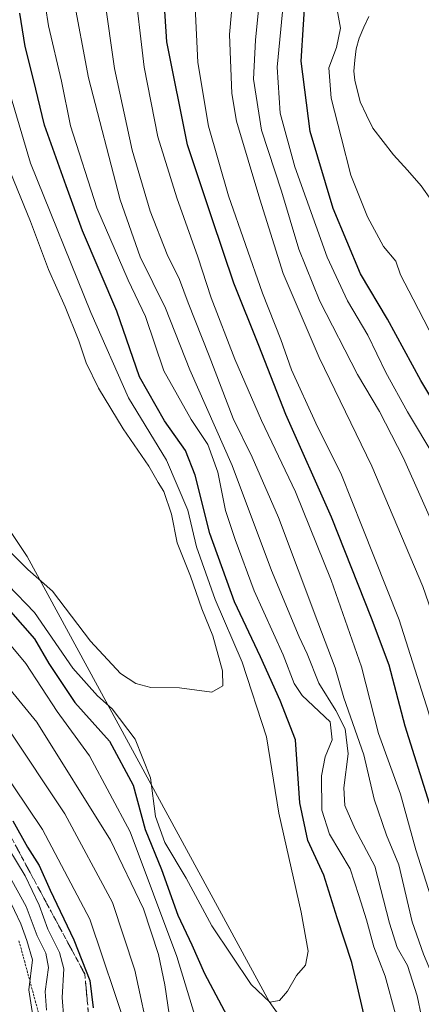
# Model space of a CAD drawing. Units: metres. Extents: x 593426 to 596856, y 4756829 to 4759190.
# Drawn here: x 594144 to 594233, y 4758633 to 4758852 of the extents above; entities that cross this region are included whole.
import ezdxf

# ---------------------------------------------------------------- set-up
doc = ezdxf.new("R2010")
doc.units = ezdxf.units.M
doc.header["$MEASUREMENT"] = 0
doc.linetypes.add('TRAZOS', pattern=[0.75, 0.5, -0.25])
doc.linetypes.add('TRAZOSX2', pattern=[1.5, 1, -0.5])
for name, color, linetype, lineweight in [('Alambrada virtual', 2, 'TRAZOS', 0), ('Arbolado forestal CxS', 92, 'Continuous', 0), ('Corriente natural lineal', 142, 'Continuous', 13), ('Curva de nivel maestra', 36, 'Continuous', 30), ('Curva de nivel normal', 36, 'Continuous', 0), ('Talud superficial', 39, 'TRAZOSX2', 0)]:
    doc.layers.add(name, color=color, linetype=linetype, lineweight=lineweight)

# ---------------------------------------------------------------- blocks, each defined once
blk = doc.blocks.new('*U154')
at = {"layer": 'Arbolado forestal CxS', "color": 92, "linetype": 'Continuous', "lineweight": 0}
blk.add_polyline3d([(594091.1895, 4758906.2257, 617.4), (594100.3105, 4758841.6343, 600.8946), (594116.3285, 4758776.1031, 589.2384), (594145.4539, 4758732.4157, 585.1731), (594199.3347, 4758633.3907, 579.4952), (594231.3719, 4758588.2473, 572.4438)], dxfattribs=at)
blk = doc.blocks.new('*U186')
at = {"layer": 'Curva de nivel normal', "color": 36, "linetype": 'Continuous', "lineweight": 0}
for points in [[(593968.47, 4758836.42, 565), (593978.85, 4758831.15, 565), (594003.59, 4758817.95, 565), (594017.45, 4758810.66, 565), (594027.7, 4758804.3, 565), (594036.36, 4758799.54, 565), (594045.41, 4758793.96, 565), (594053.38, 4758789.31, 565), (594060.69, 4758783.28, 565), (594069.78, 4758774.05, 565), (594079.77, 4758765.64, 565), (594089.58, 4758756, 565), (594096.82, 4758746.6, 565), (594101.96, 4758740.36, 565), (594108.92, 4758732.8, 565), (594120.26, 4758725.06, 565), (594131.2, 4758715.48, 565), (594147.62, 4758695.58, 565), (594164.03, 4758669.31, 565), (594171.38, 4758653.99, 565), (594174.69, 4758643.89, 565), (594176.15, 4758637.09, 565), (594177.43, 4758628.06, 565)], [(594235.18, 4758620.85, 565), (594232.32, 4758634.69, 565), (594230.13, 4758641.39, 565), (594227.86, 4758645.39, 565), (594226.18, 4758650.8, 565), (594222.91, 4758663.53, 565), (594218.48, 4758671.73, 565), (594216.18, 4758677.02, 565), (594216.01, 4758680.93, 565), (594216.91, 4758688.52, 565), (594216.25, 4758694.04, 565), (594214.19, 4758698.15, 565), (594210.42, 4758704.2, 565), (594207.82, 4758710.75, 565), (594206.01, 4758714.56, 565), (594199.88, 4758729.32, 565), (594191.1, 4758752.65, 565), (594181.7, 4758773.98, 565), (594176.3, 4758787.69, 565), (594170.66, 4758799.09, 565), (594166.2, 4758811.77, 565), (594159.1, 4758838.92, 565), (594155.63, 4758857.54, 565)]]:
    blk.add_polyline3d(points, dxfattribs=at)
blk = doc.blocks.new('*U187')
at = {"layer": 'Curva de nivel normal', "color": 36, "linetype": 'Continuous', "lineweight": 0}
for points in [[(593963.68, 4758849.65, 570), (593979.28, 4758841.49, 570), (593992.3, 4758834.22, 570), (594000.67, 4758829.16, 570), (594013.42, 4758822.33, 570), (594033.42, 4758810.7, 570), (594050.41, 4758799.02, 570), (594063.35, 4758788.28, 570), (594074.54, 4758779.49, 570), (594087.49, 4758766.78, 570), (594102.14, 4758748.39, 570), (594109.14, 4758738.6, 570), (594113.22, 4758735.46, 570), (594121.06, 4758732.02, 570), (594127.21, 4758728.03, 570), (594135.13, 4758720.56, 570), (594145.19, 4758708.64, 570), (594152.18, 4758697.96, 570), (594159.34, 4758688.07, 570), (594168.39, 4758671.18, 570), (594178.79, 4758643.4, 570), (594183.52, 4758627.86, 570)], [(594227.48, 4758630.61, 570), (594225.18, 4758639.06, 570), (594222.68, 4758645.59, 570), (594221.03, 4758651.55, 570), (594219.3, 4758657.01, 570), (594217.37, 4758662.95, 570), (594212.81, 4758670.62, 570), (594211.08, 4758675.99, 570), (594211, 4758683.63, 570), (594211.81, 4758687.86, 570), (594213.38, 4758691.59, 570), (594212.96, 4758695.65, 570), (594206.74, 4758701.48, 570), (594204.93, 4758704.13, 570), (594202.48, 4758710.56, 570), (594196, 4758724.76, 570), (594191.82, 4758736.2, 570), (594189.66, 4758742.66, 570), (594187.9, 4758751.16, 570), (594185.72, 4758757.36, 570), (594181.98, 4758762.91, 570), (594175.9, 4758773.7, 570), (594171.86, 4758785.82, 570), (594167.98, 4758793.93, 570), (594161.02, 4758809.98, 570), (594155.12, 4758828.26, 570), (594153.13, 4758838.21, 570), (594150.2, 4758850.49, 570), (594148.88, 4758859.17, 570)]]:
    blk.add_polyline3d(points, dxfattribs=at)
blk = doc.blocks.new('*U192')
at = {"layer": 'Curva de nivel normal', "color": 36, "linetype": 'Continuous', "lineweight": 0}
blk.add_polyline3d([(594138.7, 4758736.31, 585), (594145.6, 4758729.55, 585), (594151.11, 4758724.72, 585), (594159.6, 4758713.59, 585), (594166.25, 4758706.37, 585), (594169.64, 4758704.14, 585), (594173, 4758703.24, 585), (594179.37, 4758703.23, 585), (594186.63, 4758702.21, 585), (594189.03, 4758703.61, 585), (594188.97, 4758706.98, 585), (594186.81, 4758714.75, 585), (594184.35, 4758720.79, 585), (594181.86, 4758728.04, 585), (594178.89, 4758735.43, 585), (594177.65, 4758741.83, 585), (594175.93, 4758746.88, 585), (594174.62, 4758748.9, 585), (594172.57, 4758752.52, 585), (594166.87, 4758760.82, 585), (594161.39, 4758769.89, 585), (594158.64, 4758775.5, 585), (594157.02, 4758780.37, 585), (594153.93, 4758787.93, 585), (594150.2, 4758796.26, 585), (594146.24, 4758806.96, 585), (594139.4, 4758823.46, 585)], dxfattribs=at)
blk = doc.blocks.new('*U195')
at = {"layer": 'Curva de nivel normal', "color": 36, "linetype": 'Continuous', "lineweight": 0}
for points in [[(594138.37, 4758666.96, 540), (594145.24, 4758654.55, 540), (594147.74, 4758648.03, 540), (594149.66, 4758644.16, 540), (594150.24, 4758640.95, 540), (594149.5, 4758635.66, 540), (594149.75, 4758631.47, 540)], [(594262.39, 4758623.32, 540), (594258.17, 4758638.65, 540), (594254.28, 4758650.98, 540), (594250.31, 4758665.65, 540), (594247.71, 4758674.65, 540), (594244.92, 4758687.64, 540), (594239.82, 4758707.8, 540), (594233.57, 4758725.77, 540), (594222.24, 4758752.52, 540), (594210.52, 4758776.68, 540), (594202.47, 4758795.41, 540), (594197.27, 4758811.89, 540), (594192.06, 4758829.31, 540), (594191.05, 4758835.4, 540), (594190.5, 4758848.57, 540), (594192.43, 4758870.19, 540)]]:
    blk.add_polyline3d(points, dxfattribs=at)
blk = doc.blocks.new('*U196')
at = {"layer": 'Curva de nivel normal', "color": 36, "linetype": 'Continuous', "lineweight": 0}
blk.add_polyline3d([(594141.26, 4758726.03, 580), (594147.12, 4758719.94, 580), (594155.64, 4758707.59, 580), (594161.17, 4758701.39, 580), (594164.43, 4758698.55, 580), (594169.52, 4758691.8, 580), (594172.91, 4758683.18, 580), (594174.02, 4758674.58, 580), (594176.16, 4758668.76, 580), (594180.87, 4758660.82, 580), (594186.61, 4758650.22, 580), (594195.35, 4758637.17, 580), (594199.54, 4758633.23, 580), (594201.64, 4758633.61, 580), (594203.42, 4758635.71, 580), (594205.44, 4758639.2, 580), (594207.41, 4758641.51, 580), (594208.03, 4758644.59, 580), (594206.46, 4758653.27, 580), (594201.52, 4758675.28, 580), (594198.74, 4758692.32, 580), (594193.33, 4758708.87, 580), (594187.33, 4758722.86, 580), (594183.2, 4758734.57, 580), (594181.28, 4758742.75, 580), (594176.5, 4758753.86, 580), (594168.01, 4758767.7, 580), (594159.68, 4758786.72, 580), (594146.24, 4758819.94, 580), (594139.62, 4758842.23, 580)], dxfattribs=at)
blk = doc.blocks.new('*U198')
at = {"layer": 'Curva de nivel normal', "color": 36, "linetype": 'Continuous', "lineweight": 0}
blk.add_polyline3d([(594274.37, 4758632.25, 530), (594268.44, 4758655.37, 530), (594259.7, 4758690.25, 530), (594252.56, 4758714.98, 530), (594245.45, 4758734.58, 530), (594236.26, 4758754.46, 530), (594230.17, 4758764.58, 530), (594225.3, 4758773.39, 530), (594221.36, 4758781.63, 530), (594216.77, 4758789.31, 530), (594212.24, 4758799.02, 530), (594205.08, 4758819.1, 530), (594201.8, 4758831.08, 530), (594201.16, 4758841.32, 530), (594202.89, 4758859.82, 530)], dxfattribs=at)
blk = doc.blocks.new('*U199')
at = {"layer": 'Curva de nivel normal', "color": 36, "linetype": 'Continuous', "lineweight": 0}
for points in [[(594139.5, 4758670.54, 545), (594145.07, 4758661.37, 545), (594148.16, 4758654.86, 545), (594150.1, 4758649.48, 545), (594152.7, 4758644.32, 545), (594153.66, 4758640.65, 545), (594153.24, 4758634.32, 545), (594153.64, 4758629.57, 545)], [(594257.56, 4758618.57, 545), (594252.5, 4758638.24, 545), (594246.64, 4758657.94, 545), (594240.12, 4758678.26, 545), (594234.82, 4758697.8, 545), (594228.33, 4758718.32, 545), (594220.09, 4758739.04, 545), (594215.49, 4758750.58, 545), (594209.78, 4758762.06, 545), (594204.32, 4758773.94, 545), (594201.92, 4758780.67, 545), (594197.87, 4758791.01, 545), (594190.28, 4758812.7, 545), (594185.84, 4758828.16, 545), (594183.46, 4758842.3, 545), (594182.91, 4758854.72, 545)]]:
    blk.add_polyline3d(points, dxfattribs=at)
blk = doc.blocks.new('*U216')
at = {"layer": 'Curva de nivel normal', "color": 36, "linetype": 'Continuous', "lineweight": 0}
for points in [[(594141.17, 4758694.22, 560), (594153.9, 4758675.18, 560), (594164.45, 4758655.4, 560), (594169.46, 4758640.41, 560), (594172.96, 4758624.24, 560)], [(594238.12, 4758627.86, 560), (594236.12, 4758638.32, 560), (594233.7, 4758643.93, 560), (594231.2, 4758651.16, 560), (594228.2, 4758663.84, 560), (594225.5, 4758670.38, 560), (594222.75, 4758678.4, 560), (594220.44, 4758688.32, 560), (594216.01, 4758700.96, 560), (594214.08, 4758707.64, 560), (594210.19, 4758717.77, 560), (594201.43, 4758741.07, 560), (594195.57, 4758754.49, 560), (594191.35, 4758763.14, 560), (594186.03, 4758777.09, 560), (594181.3, 4758788.87, 560), (594179.42, 4758794.03, 560), (594176.64, 4758799.6, 560), (594172.86, 4758809.28, 560), (594168.84, 4758822.84, 560), (594164.9, 4758840.98, 560), (594162.67, 4758856.73, 560)]]:
    blk.add_polyline3d(points, dxfattribs=at)
blk = doc.blocks.new('*U217')
at = {"layer": 'Curva de nivel normal', "color": 36, "linetype": 'Continuous', "lineweight": 0}
for points in [[(593972.54, 4758816.24, 555), (593987.81, 4758808.71, 555), (593997.97, 4758803.3, 555), (594017.95, 4758793.55, 555), (594026.62, 4758788.24, 555), (594035.12, 4758784.4, 555), (594046.89, 4758777.65, 555), (594053.5, 4758774.23, 555), (594057.64, 4758770.54, 555), (594062.34, 4758764.49, 555), (594070.45, 4758756.07, 555), (594076.44, 4758751.39, 555), (594093.65, 4758735.73, 555), (594100.6, 4758727.4, 555), (594107.56, 4758719.46, 555), (594115.49, 4758712.2, 555), (594123.76, 4758705.07, 555), (594135.88, 4758690.89, 555), (594148.92, 4758671.66, 555), (594159.4, 4758651.75, 555), (594167.82, 4758626.77, 555)], [(594244.59, 4758621.86, 555), (594241.24, 4758636.32, 555), (594236.53, 4758652.97, 555), (594232.02, 4758667.18, 555), (594228.57, 4758679.52, 555), (594223.73, 4758693.01, 555), (594219.91, 4758707.86, 555), (594213.14, 4758727.16, 555), (594205.22, 4758746.82, 555), (594197.65, 4758762.68, 555), (594191.71, 4758776.33, 555), (594186.41, 4758789.94, 555), (594183.48, 4758799.11, 555), (594178.78, 4758812.21, 555), (594174.56, 4758825.79, 555), (594171.54, 4758841.32, 555), (594169.22, 4758860.98, 555)]]:
    blk.add_polyline3d(points, dxfattribs=at)
blk = doc.blocks.new('*U224')
at = {"layer": 'Curva de nivel normal', "color": 36, "linetype": 'Continuous', "lineweight": 0}
for points in [[(594197.6, 4758860.15, 535), (594196.33, 4758847.28, 535), (594195.89, 4758838.61, 535), (594197.67, 4758827.28, 535), (594202.08, 4758813.69, 535), (594205.93, 4758800.77, 535), (594210.63, 4758789.24, 535), (594218.99, 4758772.94, 535), (594223.9, 4758764.67, 535), (594229.3, 4758754.3, 535), (594237.12, 4758736.65, 535), (594245.78, 4758712.07, 535), (594254.1, 4758681.35, 535), (594260.9, 4758655.85, 535), (594264.9, 4758638.19, 535), (594271.46, 4758613.38, 535)], [(594146.9, 4758629.28, 535), (594145.84, 4758636.01, 535), (594146.68, 4758642.69, 535), (594145.39, 4758647.01, 535), (594144.09, 4758650.71, 535), (594141.27, 4758656.62, 535), (594135.97, 4758665.29, 535), (594131.73, 4758671.38, 535), (594129.83, 4758675.92, 535), (594127.43, 4758680.72, 535), (594123.7, 4758684.25, 535), (594109.1, 4758692.08, 535), (594102.05, 4758698.94, 535), (594095.22, 4758704.92, 535), (594087.05, 4758712.77, 535), (594079.34, 4758721.19, 535), (594070.02, 4758730.21, 535), (594050.18, 4758746.36, 535), (594018.04, 4758770.13, 535), (594001.22, 4758781.39, 535), (593994.08, 4758785.5, 535), (593985.4, 4758791.01, 535), (593977.04, 4758795.32, 535)]]:
    blk.add_polyline3d(points, dxfattribs=at)
blk = doc.blocks.new('*U229')
at = {"layer": 'Curva de nivel maestra', "color": 36, "linetype": 'Continuous', "lineweight": 30}
for points in [[(594142.32, 4758673.6, 550), (594145.58, 4758667.74, 550), (594148.16, 4758663.63, 550), (594150.6, 4758658.14, 550), (594155.86, 4758647.12, 550), (594159.44, 4758638.1, 550), (594160.2, 4758631.98, 550)], [(594248.39, 4758629.64, 550), (594239.53, 4758660.39, 550), (594235.07, 4758677.47, 550), (594229.66, 4758694.69, 550), (594226.05, 4758708.25, 550), (594222.13, 4758718.7, 550), (594213.2, 4758741.15, 550), (594203.08, 4758764.02, 550), (594197.08, 4758779.36, 550), (594191.47, 4758793.21, 550), (594186.68, 4758807.55, 550), (594181.2, 4758823.98, 550), (594176.55, 4758846.93, 550), (594175.84, 4758858.45, 550)]]:
    blk.add_polyline3d(points, dxfattribs=at)
blk = doc.blocks.new('*U230')
at = {"layer": 'Curva de nivel maestra', "color": 36, "linetype": 'Continuous', "lineweight": 30}
for points in [[(594141.75, 4758720.17, 575), (594147.11, 4758714.09, 575), (594150.33, 4758708.61, 575), (594156.1, 4758699.94, 575), (594163.78, 4758691.3, 575), (594169.06, 4758681.56, 575), (594171.75, 4758671.7, 575), (594175.37, 4758662.75, 575), (594179.05, 4758652.61, 575), (594182.16, 4758645.98, 575), (594184.93, 4758639.64, 575), (594193.1, 4758624.3, 575)], [(594220.74, 4758629.32, 575), (594217.79, 4758642.08, 575), (594214.5, 4758652.05, 575), (594211.55, 4758661.5, 575), (594207.99, 4758669.24, 575), (594206.17, 4758677.62, 575), (594205.23, 4758691.66, 575), (594201.79, 4758700.37, 575), (594197.46, 4758710.1, 575), (594191.67, 4758722.35, 575), (594186.16, 4758737.5, 575), (594182.91, 4758750.53, 575), (594180.75, 4758756.03, 575), (594176.04, 4758762.6, 575), (594170.5, 4758772.4, 575), (594165.42, 4758786.98, 575), (594157.83, 4758804.87, 575), (594154.17, 4758814.87, 575), (594149.35, 4758828.42, 575), (594146.88, 4758838.51, 575), (594145.02, 4758845.86, 575), (594143.83, 4758853.32, 575)]]:
    blk.add_polyline3d(points, dxfattribs=at)

msp = doc.modelspace()

# ---------------------------------------------------------------- linework, layer by layer
at = {"layer": 'Alambrada virtual', "color": 2, "linetype": 'TRAZOS', "lineweight": 0}
msp.add_polyline3d([(594143.66, 4758646.9, 532.62), (594144.87, 4758642.45, 532.71), (594146.07, 4758637.99, 534.44), (594147.28, 4758633.54, 536.96), (594148.49, 4758629.08, 537.67)], dxfattribs=at)
at = {"layer": 'Arbolado forestal CxS', "color": 92, "linetype": 'Continuous', "lineweight": 0}
for points in [[(594231.37, 4758588.25, 572.44), (594199.33, 4758633.39, 579.5), (594145.45, 4758732.42, 585.17), (594116.33, 4758776.1, 589.24), (594100.31, 4758841.63, 600.89), (594091.19, 4758906.23, 617.4)], [(594091.19, 4758906.23, 617.4), (594100.31, 4758841.63, 600.89), (594116.33, 4758776.1, 589.24), (594145.45, 4758732.42, 585.17), (594199.33, 4758633.39, 579.5), (594231.37, 4758588.25, 572.44)], [(594091.19, 4758906.23, 617.4), (594100.31, 4758841.63, 600.89), (594116.33, 4758776.1, 589.24), (594145.45, 4758732.42, 585.17), (594199.33, 4758633.39, 579.5), (594231.37, 4758588.25, 572.44)]]:
    msp.add_polyline3d(points, dxfattribs=at)
at = {"layer": 'Corriente natural lineal', "color": 142, "linetype": 'Continuous', "lineweight": 13}
msp.add_polyline3d([(594221.51, 4758852.6, 519.21), (594220.45, 4758850.18, 519.24), (594219.39, 4758847.75, 519.23), (594218.69, 4758845.38, 519.06), (594218.45, 4758842.88, 518.9), (594218.21, 4758840.38, 518.89), (594218.41, 4758838.42, 518.88), (594219.65, 4758833.59, 518.55), (594221.03, 4758830.64, 518.52), (594222.4, 4758827.69, 518.42), (594224.72, 4758824.75, 518.27), (594227.03, 4758821.8, 518.14), (594230.12, 4758818.35, 518.03), (594233.21, 4758814.9, 518.18), (594235.51, 4758811.66, 518.15)], dxfattribs=at)
at = {"layer": 'Curva de nivel maestra', "color": 36, "linetype": 'Continuous', "lineweight": 30}
msp.add_polyline3d([(594284.04, 4758622.32, 525), (594280.21, 4758635.65, 525), (594277.2, 4758648.13, 525), (594272.93, 4758662.21, 525), (594269.3, 4758675.73, 525), (594265.12, 4758690.24, 525), (594261.93, 4758705.44, 525), (594259.23, 4758715.75, 525), (594253.66, 4758731.79, 525), (594246.72, 4758748.72, 525), (594241.43, 4758758.75, 525), (594237.64, 4758763.98, 525), (594233.13, 4758771.54, 525), (594225.67, 4758785.23, 525), (594219.71, 4758795.33, 525), (594213.58, 4758809.83, 525), (594208.48, 4758826.94, 525), (594206.47, 4758842.65, 525), (594207.52, 4758858.99, 525)], dxfattribs=at)
at = {"layer": 'Curva de nivel normal', "color": 36, "linetype": 'Continuous', "lineweight": 0}
msp.add_polyline3d([(594214.22, 4758855.65, 520), (594215.22, 4758849.98, 520), (594214.36, 4758845.65, 520), (594212.64, 4758841.17, 520), (594213.15, 4758834.37, 520), (594215.35, 4758825.74, 520), (594217.54, 4758817.25, 520), (594221.26, 4758807.98, 520), (594224.78, 4758801.4, 520), (594227.54, 4758798.11, 520), (594228.6, 4758795.06, 520), (594231.44, 4758789.68, 520), (594236.18, 4758780.47, 520), (594248.67, 4758759.96, 520), (594256.86, 4758744.81, 520), (594260.92, 4758733.54, 520), (594265.56, 4758712.85, 520), (594268.08, 4758693.09, 520), (594271.23, 4758680.65, 520), (594274.78, 4758670.53, 520), (594280.24, 4758651.17, 520), (594284.29, 4758637.42, 520), (594290.34, 4758624.9, 520)], dxfattribs=at)
at = {"layer": 'Talud superficial', "color": 39, "linetype": 'TRAZOSX2', "lineweight": 0}
for points in [[(593816.17, 4758887.07, 557.29), (593830.86, 4758885.22, 558.5), (593840.32, 4758882.17, 558.64), (593851.13, 4758875.59, 554.54), (593881.36, 4758855.33, 546.74), (593889.63, 4758852.13, 547.11), (593897.91, 4758850.26, 551.53), (593913.28, 4758845.37, 551.59), (593923.25, 4758840.47, 551.09), (593942.91, 4758828.1, 551.6), (593981.5, 4758809.43, 553.24), (594010.76, 4758788.89, 549.07), (594035.04, 4758773.95, 548.33), (594059.32, 4758760.26, 549.8), (594097.91, 4758722.92, 549.4), (594121.57, 4758694.3, 542.83), (594132.15, 4758688.07, 548.11), (594158.3, 4758639.53, 548.61), (594160.17, 4758619.62, 547.3), (594181.95, 4758557.38, 539.88), (594193.78, 4758521.91, 541.92), (594206.85, 4758447.85, 529.74), (594210.2, 4758419.87, 519.26), (594207.79, 4758402.33, 514.76)], [(594143.36, 4758667.27, 547.27), (594144.29, 4758665.53, 547.27), (594145.22, 4758663.8, 546.37), (594146.16, 4758662.07, 545.89), (594147.09, 4758660.33, 545.85), (594148.03, 4758658.6, 546.35), (594148.96, 4758656.87, 546.49), (594149.89, 4758655.13, 547.06), (594150.83, 4758653.4, 547.56), (594151.76, 4758651.66, 547.64), (594152.7, 4758649.93, 548.89), (594153.63, 4758648.2, 548.35), (594154.56, 4758646.46, 547.61), (594155.5, 4758644.73, 547.5), (594156.43, 4758643, 547.89), (594157.37, 4758641.26, 548.24), (594158.3, 4758639.53, 548.61), (594158.49, 4758637.54, 548.66), (594158.67, 4758635.55, 548.46), (594158.86, 4758633.56, 548.78), (594159.05, 4758631.57, 549.13)]]:
    msp.add_polyline3d(points, dxfattribs=at)

# ---------------------------------------------------------------- block references
at = {"layer": 'Arbolado forestal CxS', "color": 92, "linetype": 'Continuous', "lineweight": 0}
msp.add_blockref('*U154', (0, 0), dxfattribs=at)
at = {"layer": 'Curva de nivel maestra', "color": 36, "linetype": 'Continuous', "lineweight": 30}
for name in ['*U229', '*U230']:
    msp.add_blockref(name, (0, 0), dxfattribs=at)
at = {"layer": 'Curva de nivel normal', "color": 36, "linetype": 'Continuous', "lineweight": 0}
for name in ['*U198', '*U216', '*U217', '*U199', '*U195', '*U224', '*U186', '*U192', '*U196', '*U187']:
    msp.add_blockref(name, (0, 0), dxfattribs=at)

doc.saveas('drawing.dxf')
